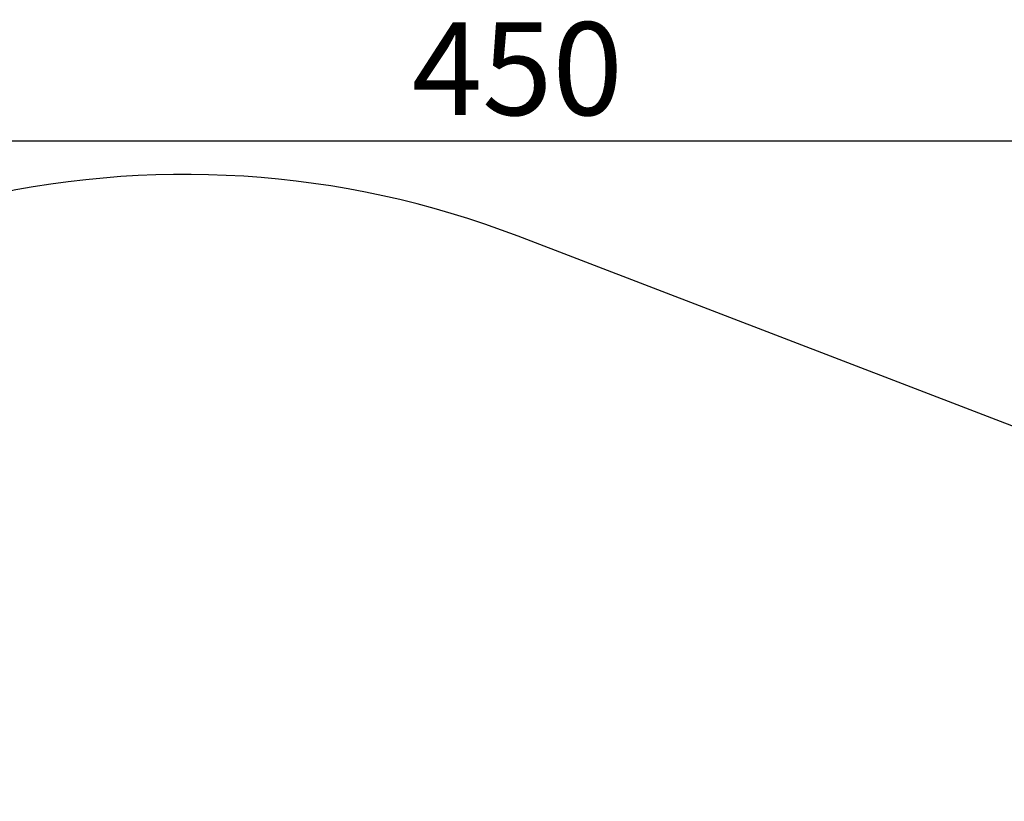
# Model space of a CAD drawing. Units: millimetres. Extents: x 197 to 5000, y 8 to 4340.
# Drawn here: x 1942 to 3531, y 3078 to 4340 of the extents above; entities that cross this region are included whole.
import ezdxf

# ---------------------------------------------------------------- set-up
doc = ezdxf.new("R2010")
doc.units = ezdxf.units.MM
doc.styles.get("Standard").update_dxf_attribs({"font": 'Square-721-BT.ttf'})
doc.dimstyles.new('ISO-25', dxfattribs={"dimtxt": 2.5, "dimasz": 2.5, "dimexe": 1.25, "dimexo": 0.625, "dimtad": 1, "dimtxsty": 'Standard', "dimcen": 2.5, "dimadec": 0, "dimazin": 0, "dimtfac": 1, "dimtmove": 0, "dimatfit": 3, "dimfxl": 1, "dimarcsym": 0})

# ---------------------------------------------------------------- blocks, each defined once
blk = doc.blocks.new('*D11')
at = {"color": 0, "lineweight": -2, "transparency": 16777216}
for p, q in [((489.8, 4074.3), (489.8, 4145.6)), ((569.8, 4144.3), (4919.7, 4144.3)), ((4999.7, 4074.3), (4999.7, 4145.6))]:
    blk.add_line(p, q, dxfattribs=at)
at = {"color": 0, "transparency": 16777216}
for points in [[(569.8, 4157.7), (569.8, 4131), (489.8, 4144.3)], [(4919.7, 4157.7), (4919.7, 4131), (4999.7, 4144.3)]]:
    blk.add_solid(points, dxfattribs=at)
at = {"layer": 'Defpoints', "color": 0, "transparency": 16777216}
for p in [(4999.7, 4144.3), (489.8, 2076), (4999.7, 2050.3)]:
    blk.add_point(p, dxfattribs=at)
at = {"color": 0, "transparency": 16777216, "insert": (2744.8, 4241.1), "char_height": 150, "attachment_point": 5}
blk.add_mtext('450', dxfattribs=at)
blk = doc.blocks.new('*D15')
at = {"color": 0, "lineweight": -2, "transparency": 16777216}
for p, q in [((462.3, 4089.8), (391, 4089.8)), ((392.3, 4009.8), (392.3, 87.5)), ((462.3, 7.5), (391, 7.5))]:
    blk.add_line(p, q, dxfattribs=at)
at = {"color": 0, "transparency": 16777216}
for points in [[(378.9, 4009.8), (405.6, 4009.8), (392.3, 4089.8)], [(378.9, 87.5), (405.6, 87.5), (392.3, 7.5)]]:
    blk.add_solid(points, dxfattribs=at)
at = {"layer": 'Defpoints', "color": 0, "transparency": 16777216}
for p in [(2208.3, 4089.8), (392.3, 7.5), (2208.3, 7.5)]:
    blk.add_point(p, dxfattribs=at)
at = {"color": 0, "transparency": 16777216, "insert": (295.4, 2048.7), "char_height": 150, "attachment_point": 5, "rotation": 90}
blk.add_mtext('410', dxfattribs=at)

msp = doc.modelspace()

# ---------------------------------------------------------------- linework, layer by layer
at = {"color": 7}
msp.add_lwpolyline([(493.937, 1933.941), (532.057, 1437.061, 0.32417781), (1670.707, 94.893), (1851.395, 50.623, 0.1532829), (2748.144, 108.024), (3686.545, 469.968, 0.02542207), (3825.796, 531.979), (4178.773, 711.185, 0.61158874), (4187.358, 3381.785), (3844.306, 3558.735, 0.02739187), (3694.449, 3625.918), (2746.123, 3990.118, 0.15291339), (1851.395, 4046.741), (1670.707, 4002.471, 0.32417781), (532.057, 2660.303), (493.937, 2163.423, 0.03830314)], format="xyb", close=True, dxfattribs=at)

# ---------------------------------------------------------------- dimensions: what is measured, and where the dimension line sits
dim = msp.add_linear_dim(base=(4999.727, 4144.327), p1=(489.791, 2076.033), p2=(4999.727, 2050.347), text='450', dimstyle='ISO-25', override={"dimtxt": 150, "dimasz": 80, "dimgap": 20, "dimtad": 2, "dimfxl": 70, "dimfxlon": 1})
dim.commit()
dim.dimension.update_dxf_attribs({"geometry": '*D11', "text_midpoint": (2744.759, 4241.141)})
dim = msp.add_linear_dim(base=(392.251, 7.532), p1=(2208.35, 4089.832), p2=(2208.35, 7.532), angle=90, text='410', dimstyle='ISO-25', override={"dimtxt": 150, "dimasz": 80, "dimgap": 20, "dimtad": 2, "dimfxl": 70, "dimfxlon": 1})
dim.commit()
dim.dimension.update_dxf_attribs({"geometry": '*D15', "text_midpoint": (295.437, 2048.682)})

doc.saveas('drawing.dxf')
